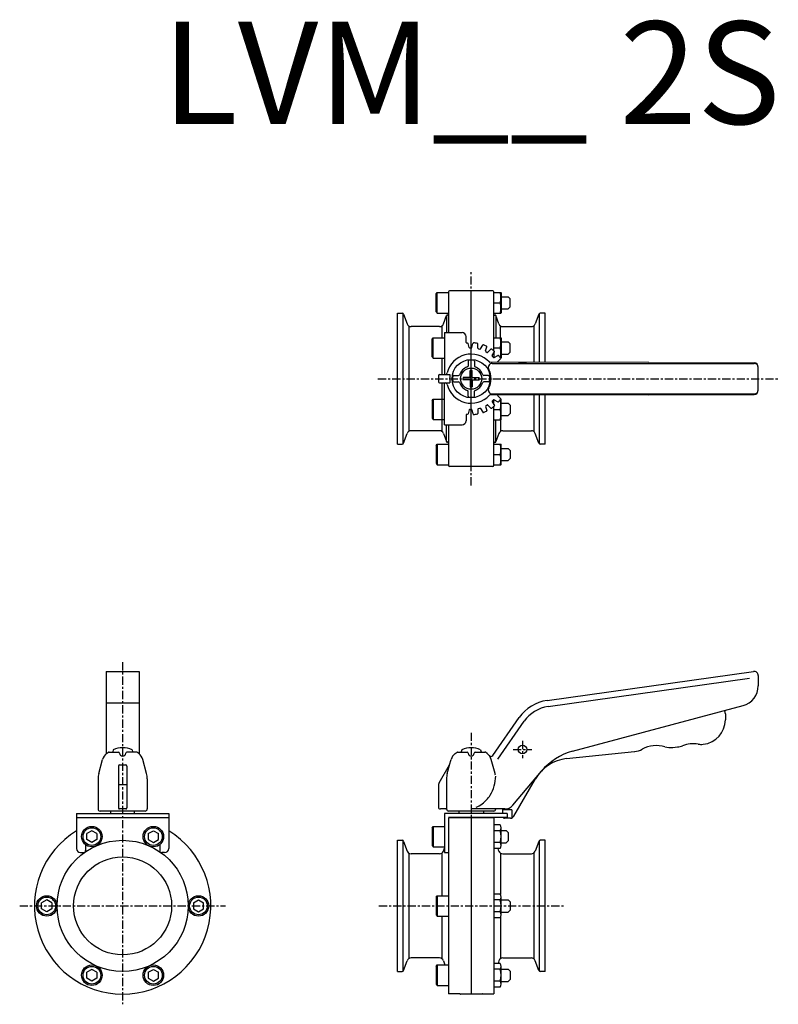
# Model space of a CAD drawing. Extents: x -220 to 150, y -48 to 432.
import ezdxf
from ezdxf.enums import TextEntityAlignment as Align

# ---------------------------------------------------------------- set-up
doc = ezdxf.new("R2010")
doc.units = 0
doc.header["$MEASUREMENT"] = 0
doc.linetypes.add('CENTER', pattern=[7, 4, -1, 1, -1])
doc.layers.get('0').update_dxf_attribs({"linetype": 'CONTINUOUS'})
doc.styles.get("Standard").update_dxf_attribs({"font": 'txt.shx'})

msp = doc.modelspace()

# ---------------------------------------------------------------- linework, layer by layer
at = {"linetype": 'CENTER'}
for p, q in [((0, 205.15), (0, 309.32)), ((-170, 118.87), (-170, -48)), ((0, 84.5), (0, -43)), ((25, 80.5), (25, 72.1)), ((20.41, 76.3), (29.59, 76.3)), ((-220.19, 0), (-119.81, 0)), ((-45, 0), (45, 0))]:
    msp.add_line(p, q, dxfattribs=at)
for p, q in [((-17, 298.54), (-16.6, 299.23)), ((-17, 289.92), (-17, 298.54)), ((-16.6, 299.23), (-11, 299.23)), ((-16.6, 289.23), (-16.6, 299.23)), ((-11, 299.63), (-11, 279.73)), ((10.5, 300.13), (-10.5, 300.13)), ((0, 214.33), (0, 300.13)), ((11, 270.85), (11, 299.63)), ((11, 299.23), (14.54, 299.23)), ((14.54, 299.23), (14.6, 299.13)), ((14.6, 299.13), (14.6, 289.33)), ((11, 294.23), (14.1, 294.23)), ((14.6, 297.23), (18, 297.23)), ((18, 297.23), (19, 296.23)), ((19, 292.23), (19, 296.23)), ((-36, 289.23), (-33.71, 289.23)), ((-36, 225.23), (-36, 289.23)), ((-33.25, 225.38), (-33.25, 289.09)), ((-32.96, 288.71), (-31.23, 283.95)), ((-17, 289.92), (-16.6, 289.23)), ((-16.6, 289.23), (-11, 289.23)), ((-11.4, 288.23), (-11.69, 288.23)), ((11, 289.23), (14.54, 289.23)), ((11.4, 288.23), (11.69, 288.23)), ((14.54, 289.23), (14.6, 289.33)), ((14.6, 291.23), (18, 291.23)), ((18, 291.23), (19, 292.23)), ((32.96, 288.71), (31.23, 283.95)), ((33.25, 265.19), (33.25, 289.09)), ((36, 289.23), (33.71, 289.23)), ((36, 265.18), (36, 289.23)), ((-13.56, 283.95), (-12.1, 287.97)), ((-12, 287.97), (-12, 279.73)), ((12, 287.97), (12, 277.23)), ((13.56, 283.95), (12.1, 287.97)), ((-30.49, 283), (-30.49, 231.47)), ((-15.44, 282.63), (-29.35, 282.63)), ((-14.29, 283), (-14.29, 277.23)), ((-13, 279.73), (-13, 259.23)), ((-13, 279.73), (-4.46, 279.73)), ((14.29, 277.23), (14.29, 283)), ((15.44, 282.63), (29.35, 282.63)), ((30.49, 283), (30.49, 265.2)), ((-19, 276.54), (-18.6, 277.23)), ((-19, 267.92), (-19, 276.54)), ((-18.6, 277.23), (-13, 277.23)), ((-18.6, 267.23), (-18.6, 277.23)), ((-2.41, 274.9), (-2.46, 277.77)), ((-0.92, 272.44), (-1.49, 274.43)), ((0.39, 272.47), (0.88, 274.47)), ((3.31, 272.11), (3.31, 274.17)), ((11, 277.23), (14.54, 277.23)), ((14.54, 277.23), (14.6, 277.13)), ((14.6, 277.13), (14.6, 267.33)), ((14.6, 275.23), (18, 275.23)), ((18, 275.23), (19, 274.23)), ((19, 270.23), (19, 274.23)), ((-0.62, 272.23), (0.1, 272.24)), ((3.53, 271.82), (4.23, 271.63)), ((4.57, 271.77), (5.6, 273.56)), ((7.05, 270.74), (7.58, 272.74)), ((7.19, 270.41), (7.81, 270.04)), ((8.18, 270.09), (9.63, 271.55)), ((10.3, 268.46), (11.33, 270.25)), ((11, 272.23), (14.1, 272.23)), ((11, 269.67), (11, 267.51)), ((14.6, 269.23), (18, 269.23)), ((18, 269.23), (19, 270.23)), ((-19, 267.92), (-18.6, 267.23)), ((-18.6, 267.23), (-13, 267.23)), ((-14.29, 267.23), (-14.29, 259.23)), ((-1.54, 265.72), (-1.54, 263.4)), ((1.54, 265.72), (1.54, 263.4)), ((86.69, 265.07), (9.11, 265.24)), ((10.31, 264.69), (138, 264.69)), ((10.35, 268.1), (10.86, 267.59)), ((11.22, 267.54), (13.01, 268.57)), ((12.86, 265.41), (14.32, 266.87)), ((14.36, 267.23), (14.54, 267.23)), ((14.54, 267.23), (14.6, 267.33)), ((86.69, 265.07), (114.69, 265.01)), ((114.69, 265.01), (132.59, 264.97)), ((132.59, 264.97), (138.02, 264.92)), ((-0.5, 257.73), (-0.5, 261.2)), ((0.5, 257.73), (0.5, 261.2)), ((140, 251.78), (140, 262.92)), ((-16, 258.73), (-16, 255.73)), ((-15.5, 259.23), (-10.34, 259.23)), ((-15.5, 255.23), (-10.34, 255.23)), ((-14.29, 255.23), (-14.29, 231.47)), ((-13, 234.73), (-13, 255.23)), ((-8.48, 258.78), (-6.17, 258.78)), ((-8.48, 255.69), (-6.17, 255.69)), ((-0.5, 257.73), (-3.97, 257.73)), ((-0.5, 256.73), (-3.97, 256.73)), ((-0.5, 256.73), (-0.5, 253.27)), ((0.5, 257.73), (3.97, 257.73)), ((0.5, 256.73), (0.5, 253.27)), ((0.5, 256.73), (3.97, 256.73)), ((8.48, 258.78), (6.17, 258.78)), ((8.48, 255.69), (6.17, 255.69)), ((-1.54, 248.75), (-1.54, 251.06)), ((1.54, 248.75), (1.54, 251.06)), ((-19, 246.54), (-18.6, 247.24)), ((-19, 246.54), (-19, 237.93)), ((-18.6, 247.24), (-13, 247.24)), ((-18.6, 247.24), (-18.6, 237.24)), ((86.69, 249.4), (9.11, 249.23)), ((10.3, 246.01), (11.33, 244.22)), ((10.31, 249.78), (138, 249.78)), ((10.35, 246.37), (10.86, 246.88)), ((11, 244.8), (11, 246.96)), ((11.22, 246.93), (13.01, 245.9)), ((12.86, 249.06), (14.32, 247.6)), ((14.36, 247.23), (14.54, 247.23)), ((14.54, 247.23), (14.6, 247.13)), ((14.6, 237.33), (14.6, 247.13)), ((14.6, 245.24), (18, 245.24)), ((18, 245.24), (19, 244.24)), ((30.49, 249.27), (30.49, 231.47)), ((33.25, 225.38), (33.25, 249.28)), ((36, 225.23), (36, 249.29)), ((86.69, 249.4), (114.69, 249.46)), ((114.69, 249.46), (132.59, 249.5)), ((132.59, 249.5), (138.02, 249.55)), ((-0.92, 242.03), (-1.49, 240.04)), ((-0.62, 242.24), (0.1, 242.23)), ((0.39, 242), (0.88, 240)), ((3.31, 242.36), (3.31, 240.3)), ((3.53, 242.65), (4.23, 242.84)), ((4.57, 242.7), (5.6, 240.91)), ((7.05, 243.73), (7.58, 241.73)), ((7.19, 244.06), (7.81, 244.43)), ((8.18, 244.38), (9.63, 242.92)), ((11, 214.83), (11, 243.62)), ((11, 242.23), (14.1, 242.23)), ((18, 239.24), (19, 240.24)), ((19, 244.24), (19, 240.24)), ((-19, 237.93), (-18.6, 237.24)), ((-18.6, 237.24), (-13, 237.24)), ((-2.41, 239.57), (-2.46, 236.7)), ((11, 237.23), (14.54, 237.23)), ((12, 226.5), (12, 237.23)), ((14.29, 237.23), (14.29, 231.47)), ((14.54, 237.23), (14.6, 237.33)), ((14.6, 239.24), (18, 239.24)), ((-15.44, 231.83), (-29.34, 231.83)), ((-13, 234.73), (-4.46, 234.73)), ((-12, 226.5), (-12, 234.73)), ((-11, 234.73), (-11, 214.83)), ((15.44, 231.83), (29.34, 231.83)), ((-32.96, 225.76), (-31.23, 230.52)), ((-13.56, 230.52), (-12.1, 226.5)), ((-11.4, 226.23), (-11.69, 226.23)), ((11.4, 226.23), (11.69, 226.23)), ((13.56, 230.51), (12.1, 226.5)), ((32.96, 225.76), (31.23, 230.52)), ((-36, 225.23), (-33.71, 225.23)), ((-17, 224.54), (-16.6, 225.24)), ((-17, 224.54), (-17, 215.93)), ((-16.6, 225.24), (-11, 225.24)), ((-16.6, 225.24), (-16.6, 215.24)), ((11, 225.23), (14.54, 225.23)), ((14.54, 225.23), (14.6, 225.13)), ((14.6, 215.33), (14.6, 225.13)), ((14.6, 223.24), (18, 223.24)), ((18, 223.24), (19, 222.24)), ((19, 222.24), (19, 218.24)), ((36, 225.23), (33.71, 225.23)), ((11, 220.23), (14.1, 220.23)), ((14.6, 217.24), (18, 217.24)), ((18, 217.24), (19, 218.24)), ((-17, 215.93), (-16.6, 215.24)), ((-16.6, 215.24), (-11, 215.24)), ((10.5, 214.33), (-10.5, 214.33)), ((11, 215.23), (14.54, 215.23)), ((14.54, 215.23), (14.6, 215.33)), ((-178, 114.38), (-178, 74.19)), ((-178, 114.38), (-162, 114.38)), ((-162, 114.38), (-162, 74.18)), ((37.05, 100.21), (137.72, 114.36)), ((37.47, 97.24), (135.81, 111.06)), ((140, 112.38), (140, 107.41)), ((-178, 99), (-162, 99)), ((49.48, 75.48), (132.59, 97.75)), ((10.49, 73.37), (23.45, 91.88)), ((123.95, 93.79), (123.95, 90.81)), ((12.94, 71.65), (25.91, 90.16)), ((98.3, 77.3), (100.64, 77.55)), ((113.18, 78.87), (113.2, 78.87)), ((-177.84, 74.3), (-176.91, 74.95)), ((-176.63, 75.04), (-172, 75.04)), ((-174.58, 76.15), (-174.84, 75.19)), ((-171.49, 74.47), (-171.5, 74.58)), ((-168.51, 74.47), (-168.5, 74.58)), ((-163.37, 75.04), (-168, 75.04)), ((-165.42, 76.15), (-165.16, 75.19)), ((-162.16, 74.3), (-163.09, 74.95)), ((-7.84, 74.3), (-6.91, 74.95)), ((-6.63, 75.04), (-2, 75.04)), ((-4.58, 76.15), (-4.84, 75.19)), ((-1.49, 74.47), (-1.5, 74.58)), ((1.49, 74.47), (1.5, 74.58)), ((2, 75.04), (6.63, 75.04)), ((4.58, 76.15), (4.84, 75.19)), ((7.84, 74.3), (6.91, 74.95)), ((46.55, 71.87), (79.73, 75.35)), ((-181.66, 64.57), (-179.8, 71.5)), ((-172, 68.26), (-172, 47.8)), ((-171.5, 68.76), (-168.5, 68.76)), ((-168, 68.26), (-168, 47.8)), ((-158.34, 64.57), (-160.2, 71.5)), ((-15.6, 60), (-10.54, 68.76)), ((-11.66, 64.57), (-10.54, 68.75)), ((-10.54, 68.76), (-9.8, 71.5)), ((11.66, 64.57), (9.8, 71.5)), ((20.25, 49.09), (34.26, 65.79)), ((-182, 61.98), (-182, 47.3)), ((-171.73, 59.3), (-168.27, 59.3)), ((-158, 61.98), (-158, 47.3)), ((-16, 58.5), (-16, 48.3)), ((-12, 61.98), (-12, 47.3)), ((20.83, 43.8), (31.32, 61.97)), ((-192.5, 45.1), (-192.5, 28)), ((-192.5, 45.1), (-147.5, 45.1)), ((-159, 46.3), (-181, 46.3)), ((-175.75, 45.1), (-175.75, 46.3)), ((-168.5, 47.3), (-171.5, 47.3)), ((-164.25, 45.1), (-164.25, 46.3)), ((-147.5, 45.1), (-147.5, 28)), ((-12.41, 47.3), (-15, 47.3)), ((17.5, 45.1), (-13, 45.1)), ((-13, 45.1), (-13, 26)), ((11, 46.3), (-11, 46.3)), ((-6, 46.3), (-6, 45.1)), ((16.42, 47.3), (0, 47.3)), ((6, 46.3), (6, 45.1)), ((15.25, 47.3), (15.25, 45.1)), ((19.75, 46.8), (15.25, 46.8)), ((17.5, 45.1), (17.5, 43.1)), ((19.75, 46.8), (19.75, 42.87)), ((-192.5, 43.1), (-147.5, 43.1)), ((-19, 38.13), (-18.6, 38.82)), ((-18.6, 38.82), (-13, 38.82)), ((-18.6, 38.82), (-18.6, 28.82)), ((17.5, 43.1), (-11, 43.1)), ((11, 42.9), (-11, 42.9)), ((-11, 42.9), (-11, -42.9)), ((0, 42.9), (0, -43)), ((11, 42.9), (11, -42.9)), ((14.1, 39.59), (11, 39.59)), ((19.1, 42.8), (16.25, 42.8)), ((-185, 36.71), (-187.5, 35.27)), ((-187.5, 32.38), (-187.5, 35.27)), ((-182.5, 35.27), (-185, 36.71)), ((-182.5, 35.27), (-182.5, 32.38)), ((-157.5, 35.27), (-155, 36.71)), ((-157.5, 35.27), (-157.5, 32.38)), ((-155, 36.71), (-152.5, 35.27)), ((-152.5, 32.38), (-152.5, 35.27)), ((-19, 38.13), (-19, 29.51)), ((14.12, 36.71), (11, 36.71)), ((14.6, 29.49), (14.6, 38.15)), ((14.6, 36.82), (17, 36.82)), ((17, 36.82), (18, 35.82)), ((18, 35.82), (18, 31.82)), ((-188.1, 29.9), (-188.1, 27)), ((-185, 30.94), (-187.5, 32.38)), ((-182.5, 32.38), (-185, 30.94)), ((-157.5, 32.38), (-155, 30.94)), ((-155, 30.94), (-152.5, 32.38)), ((-151.9, 29.9), (-151.9, 27)), ((-36, 32), (-33.71, 32)), ((-36, -32), (-36, 32)), ((-33.25, -31.86), (-33.25, 31.86)), ((-32.96, 31.47), (-31.23, 26.72)), ((-19, 29.51), (-18.6, 28.82)), ((14.12, 30.93), (11, 30.93)), ((14.6, 30.82), (17, 30.82)), ((17, 30.82), (18, 31.82)), ((32.96, 31.47), (31.23, 26.72)), ((33.25, -31.86), (33.25, 31.86)), ((36, 32), (33.71, 32)), ((36, -32), (36, 32)), ((-190.5, 26), (-189.1, 26)), ((-149.5, 26), (-150.9, 26)), ((-30.49, 25.76), (-30.49, -25.76)), ((-15.44, 25.4), (-29.35, 25.4)), ((-18.6, 28.82), (-13, 28.82)), ((-14.29, 25.76), (-14.29, 5)), ((-13.55, 26.73), (-13, 28.25)), ((-13, 26), (-11, 26)), ((14.12, 28.05), (11, 28.05)), ((13.55, 26.73), (13.08, 28.05)), ((14.29, 25.76), (14.29, 5.52)), ((15.44, 25.4), (29.35, 25.4)), ((30.49, 25.76), (30.49, -25.76)), ((-17, 4.31), (-16.6, 5)), ((-16.6, 5), (-11, 5)), ((-16.6, 5), (-16.6, -5)), ((14.1, 5.78), (11, 5.78)), ((-207, 2.89), (-209.5, 1.44)), ((-209.5, -1.44), (-209.5, 1.44)), ((-204.5, 1.44), (-207, 2.89)), ((-204.5, 1.44), (-204.5, -1.44)), ((-135.5, 1.44), (-133, 2.89)), ((-135.5, 1.44), (-135.5, -1.44)), ((-133, 2.89), (-130.5, 1.44)), ((-130.5, -1.44), (-130.5, 1.44)), ((-17, 4.31), (-17, -4.3)), ((14.12, 2.89), (11, 2.89)), ((14.6, -4.33), (14.6, 4.33)), ((14.6, 3), (18, 3)), ((18, 3), (19, 2)), ((19, 2), (19, -2)), ((-207, -2.89), (-209.5, -1.44)), ((-204.5, -1.44), (-207, -2.89)), ((-135.5, -1.44), (-133, -2.89)), ((-133, -2.89), (-130.5, -1.44)), ((-17, -4.3), (-16.6, -5)), ((14.12, -2.88), (11, -2.88)), ((14.6, -3), (18, -3)), ((18, -3), (19, -2)), ((-16.6, -5), (-11, -5)), ((-14.29, -5), (-14.29, -25.76)), ((14.12, -5.77), (11, -5.77)), ((14.29, -5.51), (14.29, -25.76)), ((-32.96, -31.47), (-31.23, -26.72)), ((-15.44, -25.4), (-29.34, -25.4)), ((-17, -29.51), (-16.6, -28.82)), ((-16.6, -28.82), (-11, -28.82)), ((-16.6, -28.82), (-16.6, -38.82)), ((-13.56, -26.72), (-12.79, -28.82)), ((14.1, -28.05), (11, -28.05)), ((13.56, -26.72), (13.08, -28.05)), ((15.44, -25.4), (29.34, -25.4)), ((32.96, -31.47), (31.23, -26.72)), ((-185, -30.94), (-187.5, -32.38)), ((-187.5, -35.27), (-187.5, -32.38)), ((-182.5, -32.38), (-185, -30.94)), ((-182.5, -32.38), (-182.5, -35.27)), ((-157.5, -32.38), (-155, -30.94)), ((-157.5, -32.38), (-157.5, -35.27)), ((-155, -30.94), (-152.5, -32.38)), ((-152.5, -35.27), (-152.5, -32.38)), ((-36, -32), (-33.71, -32)), ((-17, -29.51), (-17, -38.13)), ((14.12, -30.93), (11, -30.93)), ((14.6, -38.15), (14.6, -29.49)), ((14.6, -30.82), (18, -30.82)), ((18, -30.82), (19, -31.82)), ((19, -31.82), (19, -35.82)), ((36, -32), (33.71, -32)), ((-185, -36.71), (-187.5, -35.27)), ((-182.5, -35.27), (-185, -36.71)), ((-157.5, -35.27), (-155, -36.71)), ((-155, -36.71), (-152.5, -35.27)), ((-17, -38.13), (-16.6, -38.82)), ((14.12, -36.71), (11, -36.71)), ((14.6, -36.82), (18, -36.82)), ((18, -36.82), (19, -35.82)), ((-16.6, -38.82), (-11, -38.82)), ((-5.67, -42.9), (-11, -42.9)), ((5.28, -43), (-5.28, -43)), ((5.67, -42.9), (11, -42.9)), ((14.12, -39.59), (11, -39.59))]:
    msp.add_line(p, q)
at = {"color": 7, "linetype": 'CENTER'}
msp.add_line((-45.52, 257.23), (149.78, 257.23), dxfattribs=at)
for centre, radius in [((0, 257.23), 9.33), ((0, 257.23), 5.15), ((25, 76.3), 2.1), ((-185, 33.82), 5), ((-155, 33.82), 5), ((-185, 33.82), 4.31), ((-155, 33.82), 4.31), ((-170, 0), 32), ((-170, 0), 23.9), ((-207, 0), 5), ((-133, 0), 5), ((-207, 0), 4.31), ((-133, 0), 4.31), ((-185, -33.82), 5), ((-185, -33.82), 4.31), ((-155, -33.82), 5), ((-155, -33.82), 4.31)]:
    msp.add_circle(centre, radius)
for centre, radius, start, end in [((-10.5, 299.63), 0.5, 90, 180), ((10.5, 299.63), 0.5, 360, 90), ((7.32, 296.73), 7.22, 339.7444, 20.2556), ((7.32, 291.73), 7.22, 339.7444, 20.2556), ((-33.71, 288.43), 0.8, 20, 90), ((-11.72, 287.83), 0.4, 90, 160), ((-11.4, 288.63), 0.4, 270, 0), ((11.4, 288.63), 0.4, 180, 270), ((11.72, 287.83), 0.4, 20, 90), ((33.71, 288.43), 0.8, 90, 160), ((-29.35, 284.63), 2, 200, 270), ((-15.44, 284.63), 2, 270, 340), ((15.44, 284.63), 2, 200, 270), ((29.35, 284.63), 2, 270, 340), ((-4.46, 277.73), 2, 1, 90), ((-2.11, 274.91), 0.3, 181, 276.8039), ((0, 257.23), 17.5, 95.9201, 96.8039), ((-1.77, 274.34), 0.3, 16, 95.9201), ((1.18, 274.39), 0.3, 86.0799, 166), ((0, 257.23), 17.5, 79.9201, 86.0799), ((3.01, 274.17), 0.3, 0, 79.9201), ((7.32, 274.73), 7.22, 339.7444, 20.2556), ((0, 257.23), 12, 42.7013, 166.6576), ((-0.63, 272.53), 0.3, 196, 271), ((0.09, 272.54), 0.3, 271, 346), ((3.61, 272.11), 0.3, 180, 255), ((4.31, 271.92), 0.3, 255, 330), ((5.86, 273.41), 0.3, 70.0799, 150), ((0, 257.23), 17.5, 64.9201, 70.0799), ((7.34, 270.67), 0.3, 165, 240), ((7.29, 272.81), 0.3, 345, 64.9201), ((7.96, 270.3), 0.3, 240, 315), ((9.85, 271.34), 0.3, 55.0799, 135), ((0, 257.23), 17.5, 49.9201, 55.0799), ((11.07, 270.4), 0.3, 330, 49.9201), ((7.32, 269.73), 7.22, 341.8549, 20.2556), ((-1.04, 265.72), 0.5, 97.0148, 180), ((0, 257.23), 9.05, 82.9852, 97.0148), ((1.04, 265.72), 0.5, 0, 82.9852), ((10.31, 262.69), 2, 90, 207.8745), ((9.11, 265.64), 0.4, 222.7013, 269.8705), ((10.56, 268.31), 0.3, 150, 225), ((11.07, 267.8), 0.3, 225, 300), ((13.16, 268.31), 0.3, 40.0799, 120), ((0, 257.23), 17.5, 34.9201, 40.0799), ((14.1, 267.08), 0.3, 315, 34.9201), ((138, 262.69), 2, 0, 90), ((138, 262.92), 2, 0, 89.5316), ((-12.65, 260.23), 1, 270, 346.6576), ((0, 257.23), 6, 108.3285, 161.6715), ((-2.04, 263.4), 0.5, 288.3285, 0), ((0, 257.23), 4, 82.8192, 97.1807), ((2.04, 263.4), 0.5, 180, 251.6715), ((0, 257.23), 6, 18.3285, 71.6715), ((0, 257.23), 9.67, 332.1255, 27.8744), ((-15.5, 258.73), 0.5, 90, 180), ((-15.5, 255.73), 0.5, 180, 270), ((-12.65, 254.23), 1, 13.3424, 90), ((0, 257.23), 10.54, 169.0573, 190.9427), ((0, 257.23), 9.05, 172.9852, 187.0148), ((-8.48, 258.28), 0.5, 90, 172.9852), ((-8.48, 256.19), 0.5, 187.0148, 270), ((-6.17, 259.28), 0.5, 270, 341.6715), ((-6.17, 255.19), 0.5, 18.3285, 90), ((0, 257.23), 6, 198.3285, 251.6715), ((0, 257.23), 4, 172.8192, 187.1807), ((0, 257.23), 6, 288.3285, 341.6715), ((0, 257.23), 4, 352.8192, 7.1807), ((6.17, 259.28), 0.5, 198.3285, 270), ((6.17, 255.19), 0.5, 90, 161.6715), ((8.48, 258.28), 0.5, 7.0148, 90), ((8.48, 256.19), 0.5, 270, 352.9852), ((0, 257.23), 9.05, 352.9852, 7.0148), ((0, 257.23), 12, 193.3424, 317.2987), ((-2.04, 251.06), 0.5, 0, 71.6715), ((0, 257.23), 4, 262.8192, 277.1808), ((2.04, 251.06), 0.5, 108.3285, 180), ((10.31, 251.78), 2, 152.1256, 270), ((138, 251.78), 2, 270, 0), ((138, 251.55), 2, 270.4684, 0), ((-1.04, 248.75), 0.5, 180, 262.9852), ((0, 257.23), 9.05, 262.9852, 277.0148), ((1.04, 248.75), 0.5, 277.0148, 0), ((9.11, 248.83), 0.4, 90.1295, 137.2987), ((10.56, 246.16), 0.3, 135, 210), ((11.07, 246.67), 0.3, 60, 135), ((13.16, 246.16), 0.3, 240, 319.9201), ((0, 257.23), 17.5, 319.9201, 325.0799), ((7.32, 244.73), 7.22, 339.7444, 18.1451), ((14.1, 247.39), 0.3, 325.0799, 45), ((-0.63, 241.94), 0.3, 89, 164), ((0.09, 241.93), 0.3, 14, 89), ((3.01, 240.3), 0.3, 280.0799, 0), ((3.61, 242.36), 0.3, 105, 180), ((4.31, 242.55), 0.3, 30, 105), ((5.86, 241.06), 0.3, 210, 289.9201), ((0, 257.23), 17.5, 289.9201, 295.0799), ((7.34, 243.8), 0.3, 120, 195), ((7.29, 241.66), 0.3, 295.0799, 15), ((7.96, 244.17), 0.3, 45, 120), ((9.85, 243.13), 0.3, 225, 304.9201), ((0, 257.23), 17.5, 304.9201, 310.0799), ((11.07, 244.07), 0.3, 310.0799, 30), ((7.32, 239.73), 7.22, 339.7444, 20.2556), ((-4.46, 236.73), 2, 270, 359), ((-2.11, 239.56), 0.3, 83.1961, 179), ((0, 257.23), 17.5, 263.1961, 264.0799), ((-1.77, 240.13), 0.3, 264.0799, 344), ((1.18, 240.07), 0.3, 194, 273.9201), ((0, 257.23), 17.5, 273.9201, 280.0799), ((-29.35, 229.83), 2, 90, 160), ((-15.44, 229.83), 2, 20, 90), ((15.44, 229.83), 2, 90, 160.3035), ((29.35, 229.83), 2, 20, 90), ((-11.72, 226.63), 0.4, 200, 270), ((-11.4, 225.83), 0.4, 360, 90), ((11.4, 225.83), 0.4, 90, 180), ((11.72, 226.63), 0.4, 270, 340), ((-33.71, 226.03), 0.8, 270, 340), ((7.32, 222.73), 7.22, 339.7444, 20.2556), ((33.71, 226.03), 0.8, 200, 270), ((7.32, 217.73), 7.22, 339.7444, 20.2556), ((-10.5, 214.83), 0.5, 180, 270), ((10.5, 214.83), 0.5, 270, 0), ((138, 112.38), 2, 0, 98), ((130, 107.41), 10, 285, 0), ((39.83, 80.41), 20, 98, 145), ((39.83, 80.41), 17, 98, 145), ((120.95, 93.79), 3, 0, 30.7013), ((111.95, 90.81), 12, 276, 0), ((-170, 66.15), 11, 65.38, 114.62), ((0, 66.15), 11, 65.38, 114.62), ((90.4, 63.21), 15, 74.0744, 117.9256), ((97.26, 87.25), 10, 254.0744, 276), ((99.6, 87.5), 10, 276, 290.609), ((108.4, 64.1), 15, 81.391, 110.609), ((112.14, 88.81), 10, 261.391, 276), ((-174.97, 70.2), 5, 125, 165), ((-176.63, 74.54), 0.5, 89.9999, 125), ((-172, 74.54), 0.5, 5, 90), ((-170, 74.6), 1.5, 185, 355), ((-168, 74.54), 0.5, 90, 175), ((-163.37, 74.54), 0.5, 55, 90.0001), ((-165.03, 70.2), 5, 15, 55), ((-4.97, 70.2), 5, 125, 165), ((-6.63, 74.54), 0.5, 90, 125), ((-2, 74.54), 0.5, 5, 90), ((0, 74.6), 1.5, 185, 355), ((2, 74.54), 0.5, 90, 175), ((6.63, 74.54), 0.5, 55, 90), ((4.97, 70.2), 5, 15, 55), ((9.67, 73.94), 1, 218.5359, 325), ((57.25, 46.51), 30, 105, 140), ((78.69, 85.3), 10, 276, 297.9256), ((-171.5, 68.26), 0.5, 90, 180), ((-168.5, 68.26), 0.5, 360, 90), ((48.64, 51.97), 20, 96, 150), ((-172, 61.98), 10, 165, 180), ((-168, 61.98), 10, 360, 15), ((-2, 61.98), 10, 165, 180), ((2, 61.98), 10, 10.2809, 15), ((-13, 58.5), 3, 150, 180), ((-15, 48.3), 1, 180, 270), ((16.42, 52.3), 5, 270, 320), ((-181, 47.3), 1, 180, 270), ((-171.5, 47.8), 0.5, 180, 270), ((-168.5, 47.8), 0.5, 270, 0), ((-159, 47.3), 1, 270, 0), ((-12.41, 46.8), 0.5, 19.4712, 90), ((-11, 47.3), 1, 180, 270), ((11, 47.3), 1, 270, 0), ((19.1, 44.8), 2, 270, 330), ((12.17, 38.15), 2.43, 323.5307, 36.4693), ((16.25, 43.8), 1, 224.4329, 270), ((-170, 0), 43, 121.5509, 58.4491), ((5.6, 33.82), 9, 341.2917, 18.7083), ((-180.9, 30.06), 1, 188.5376, 199.2619), ((-159.1, 30.06), 1, 340.7379, 351.4621), ((-33.71, 31.2), 0.8, 20, 90), ((12.17, 29.49), 2.43, 323.5307, 36.4693), ((33.71, 31.2), 0.8, 90, 160), ((-190.5, 28), 2, 180, 270), ((-189.1, 27), 1, 270, 0), ((-150.9, 27), 1, 180, 270), ((-149.5, 28), 2, 270, 0), ((-29.35, 27.4), 2, 200, 270), ((-15.44, 27.4), 2, 270, 340.3928), ((15.44, 27.4), 2, 199.6072, 270), ((29.35, 27.4), 2, 270, 340), ((12.17, 4.33), 2.43, 323.5307, 36.4693), ((5.6, 0), 9, 341.2917, 18.7083), ((12.17, -4.33), 2.43, 323.5307, 36.4693), ((-29.35, -27.4), 2, 90, 160), ((-15.44, -27.4), 2, 20, 90), ((15.44, -27.4), 2, 90, 160), ((12.17, -29.49), 2.43, 323.5307, 36.4693), ((29.35, -27.4), 2, 20, 90), ((-33.71, -31.2), 0.8, 270, 340), ((5.6, -33.82), 9, 341.2917, 18.7083), ((33.71, -31.2), 0.8, 200, 270), ((12.17, -38.15), 2.43, 323.5307, 36.4693), ((-5.67, -43.3), 0.4, 61.2683, 90), ((-5.28, -42.6), 0.4, 241.045, 270), ((5.28, -42.6), 0.4, 270, 298.955), ((5.67, -43.3), 0.4, 90, 118.7317)]:
    msp.add_arc(centre, radius, start, end)
for centre in [(25, 264.96), (25, 249.5)]:
    msp.add_ellipse(centre, major_axis=(2, 0), ratio=0.075)
msp.add_open_spline([(2.47, 48.14), (3.49, 48.59), (6.16, 50.1), (10.41, 54.88), (11.87, 60.09), (12, 63.3)], degree=3, knots=[0, 0, 0, 0, 3.342016, 9.110245, 18.740305, 18.740305, 18.740305, 18.740305])
msp.add_point((-170, 45.1))

# ---------------------------------------------------------------- texts
msp.add_text('LVM__ 2S', height=50).set_placement((0, 400), align=Align.MIDDLE)

doc.saveas('drawing.dxf')
